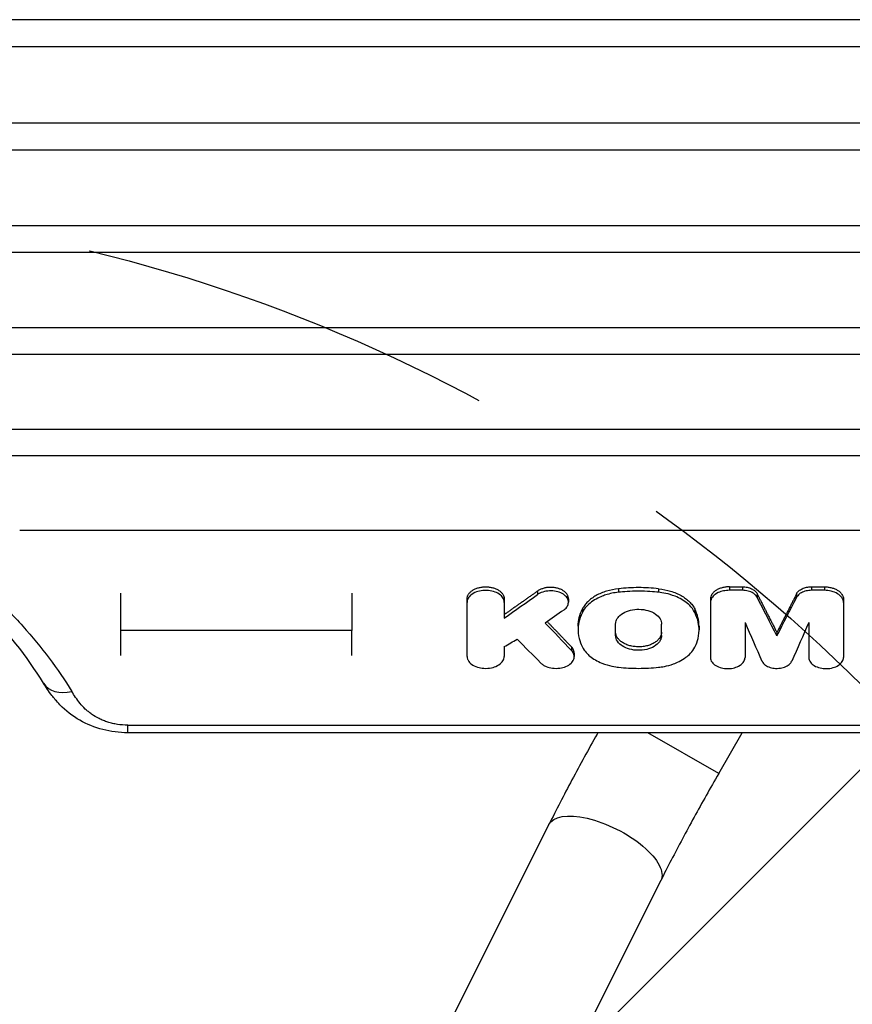
# Model space of a CAD drawing. Units: millimetres. Extents: x -4254 to 4116, y -2775 to 2184.
# Drawn here: x -1815 to -1562, y -999 to -700 of the extents above; entities that cross this region are included whole.
import ezdxf

# ---------------------------------------------------------------- set-up
doc = ezdxf.new("R2010")
doc.units = ezdxf.units.MM
doc.header["$LTSCALE"] = 20
doc.linetypes.add('HIDDEN', pattern=[9.525, 6.35, -3.175])
for name, color, linetype in [('2d', 230, 'Continuous'), ('EN-Free_Space', 10, 'HIDDEN'), ('EN-Free_Space_Hatch', 10, 'HIDDEN')]:
    doc.layers.add(name, color=color, linetype=linetype)

msp = doc.modelspace()

# ---------------------------------------------------------------- hatches: boundary and pattern name
at = {"layer": 'EN-Free_Space_Hatch'}
h = msp.add_hatch(dxfattribs=at)
h.set_pattern_fill('ANSI31', color=256, scale=100)
h.set_pattern_definition([(45, (-2295.27, -765.1), (-224.51, 224.51), [])])
edge = h.paths.add_edge_path()
edge.add_arc((-1912.72, -1256.09), 500, 0, 360)

# ---------------------------------------------------------------- linework, layer by layer
at = {"layer": '2d'}
for p, q in [((-1447.72, -700.15), (-2402.72, -700.15)), ((-2402.72, -708.34), (-1447.72, -708.34)), ((-1421.72, -731.55), (-2376.72, -731.55)), ((-2376.72, -739.66), (-1421.72, -739.66)), ((-1447.72, -762.76), (-2402.72, -762.76)), ((-2402.72, -770.78), (-1447.72, -770.78)), ((-1421.72, -793.72), (-2376.72, -793.72)), ((-2376.72, -801.71), (-1421.72, -801.71)), ((-1447.72, -824.58), (-1865.2, -824.58)), ((-1865.2, -832.45), (-1447.72, -832.45)), ((-1505.48, -855.2), (-1815.07, -855.2)), ((-1599.64, -872.33), (-1595.69, -872.33)), ((-1599.64, -872.33), (-1599.64, -873.39)), ((-1595.69, -872.33), (-1595.69, -873.39)), ((-1574.75, -872.33), (-1570.81, -872.33)), ((-1574.75, -872.33), (-1574.75, -873.39)), ((-1570.81, -872.33), (-1570.81, -873.39)), ((-1784.44, -874.27), (-1784.44, -893.18)), ((-1657.84, -873.62), (-1657.84, -874.68)), ((-1633.28, -872.91), (-1633.28, -873.98)), ((-1621.13, -872.91), (-1621.13, -873.98)), ((-1595.69, -873.39), (-1599.64, -873.39)), ((-1591.23, -874.42), (-1591.23, -875.48)), ((-1579.22, -874.42), (-1579.22, -875.48)), ((-1570.81, -873.39), (-1574.75, -873.39)), ((-1679.27, -893.45), (-1679.27, -875.98)), ((-1667.97, -875.98), (-1667.97, -881.83)), ((-1648.5, -875.96), (-1648.5, -877.02)), ((-1605.42, -876.07), (-1605.42, -893.73)), ((-1565.02, -876.07), (-1565.02, -893.75)), ((-1644.27, -879.05), (-1644.27, -880.12)), ((-1610.14, -879.05), (-1610.14, -880.12)), ((-1645.55, -884.31), (-1645.55, -885.38)), ((-1634.18, -887.11), (-1634.18, -883.64)), ((-1620.23, -887.11), (-1620.23, -883.64)), ((-1608.85, -884.31), (-1608.85, -885.38)), ((-1594.9, -883.21), (-1594.9, -893.77)), ((-1575.55, -883.21), (-1575.55, -893.77)), ((-1714.27, -885.56), (-1784.44, -885.56)), ((-1585.22, -886.18), (-1585.22, -887.24)), ((-1667.97, -890.5), (-1667.97, -893.45)), ((-1647.56, -890.59), (-1647.56, -891.65)), ((-1646.73, -892.47), (-1646.73, -893.53)), ((-1782.28, -914.33), (-1396.98, -914.33)), ((-1782.28, -916.63), (-1782.28, -914.33)), ((-1396.98, -916.63), (-1782.28, -916.63)), ((-1602.89, -929.03), (-1624.37, -916.63)), ((-1602.89, -929.03), (-1595.73, -916.63)), ((-1654.43, -944.51), (-1756.14, -1147.44)), ((-1620.46, -961.53), (-1722.16, -1164.46))]:
    msp.add_line(p, q, dxfattribs=at)
for centre, major_axis, ratio, start_param, end_param in [((-1033.6, 5244.42), (6631.32, 7519.77), 0.411906, 4.188629, 4.190019), ((-1353.78, 5244.42), (1963.89, 7988.77), 0.220546, 3.893321, 3.895606), ((-1792.56, 5244.42), (-1671.07, 7994.01), 0.19284, 2.402955, 2.40523), ((-884.88, 5244.42), (8350.45, 7226.31), 0.411166, 4.282075, 4.282518), ((-2111.27, 5244.42), (-4217.68, 7853.33), 0.362159, 2.252118, 2.253523), ((-1799.27, -896.39), (8.52, 5.23), 0.715419, 3.141592, 4.298391)]:
    msp.add_ellipse(centre, major_axis=major_axis, ratio=ratio, start_param=start_param, end_param=end_param, dxfattribs=at)
at = {"layer": '2d', "extrusion": (0, 0, -1)}
for centre, major_axis, ratio, start_param, end_param in [((-1816.66, 5244.42), (-1963.89, 7988.77), 0.220546, 3.893321, 3.895606), ((-1016.4, 5244.42), (6665.42, 7514.15), 0.412116, 2.092023, 2.092791), ((-2085.34, 5244.42), (-4070.42, 7867.95), 0.356303, 4.020582, 4.022203), ((-1377.89, 5244.42), (1671.07, 7994.01), 0.19284, 2.402955, 2.40523), ((-1637.45, -953.02), (-16.99, 8.51), 0.419424, 0, 3.141593)]:
    msp.add_ellipse(centre, major_axis=major_axis, ratio=ratio, start_param=start_param, end_param=end_param, dxfattribs=at)
at = {"layer": '2d'}
for points, knots in [([(-2227.18, -904.08), (-2225.07, -900.65), (-2222.77, -897.26), (-2219.02, -892.26), (-2217.71, -890.61), (-2215.69, -888.15), (-2215, -887.33), (-2213.6, -885.71), (-2212.89, -884.9), (-2206.41, -877.68), (-2199.97, -871.59), (-2185.75, -860.07), (-2177.98, -854.63), (-2168.47, -848.89), (-2167.4, -848.26), (-2165.25, -847.01), (-2164.16, -846.39), (-2160.89, -844.56), (-2158.67, -843.37), (-2151.95, -839.88), (-2147.35, -837.67), (-2133.21, -831.39), (-2123.33, -827.66), (-2110.39, -823.59), (-2107.78, -822.8), (-2103.81, -821.67), (-2102.48, -821.3), (-2099.81, -820.58), (-2098.47, -820.22), (-2091.76, -818.5), (-2086.34, -817.26), (-2069.93, -813.96), (-2058.8, -812.29), (-2041.8, -810.61), (-2036.09, -810.19), (-2028.88, -809.84), (-2027.43, -809.78), (-2024.55, -809.67), (-2023.11, -809.63), (-2018.79, -809.52), (-2015.91, -809.49), (-2001.57, -809.5), (-1990.19, -810.06), (-1973.24, -811.74), (-1967.61, -812.44), (-1959.21, -813.7), (-1956.41, -814.15), (-1952.22, -814.89), (-1950.83, -815.14), (-1948.05, -815.67), (-1946.67, -815.94), (-1934.29, -818.45), (-1923.65, -821.19), (-1903.1, -827.67), (-1893.18, -831.41), (-1882.45, -836.18), (-1881.26, -836.72), (-1878.91, -837.81), (-1877.74, -838.36), (-1874.27, -840.03), (-1872, -841.17), (-1865.28, -844.66), (-1860.96, -847.09), (-1848.43, -854.66), (-1840.67, -860.08), (-1831.72, -867.34), (-1829.97, -868.82), (-1827.4, -871.07), (-1826.55, -871.83), (-1824.89, -873.35), (-1824.06, -874.11), (-1820.02, -877.95), (-1816.97, -881.08), (-1808.41, -890.64), (-1803.46, -897.25), (-1799.27, -904.08)], [0.0169694, 0.0169694, 0.0169694, 0.0169694, 0.0342534, 0.0342534, 0.0428955, 0.0428955, 0.0472165, 0.0472165, 0.0515375, 0.0515375, 0.0861055, 0.0861055, 0.1206736, 0.1206736, 0.1249946, 0.1249946, 0.1293156, 0.1293156, 0.1379576, 0.1379576, 0.1552416, 0.1552416, 0.1898097, 0.1898097, 0.1984517, 0.1984517, 0.2027727, 0.2027727, 0.2070937, 0.2070937, 0.2243777, 0.2243777, 0.2589458, 0.2589458, 0.2762298, 0.2762298, 0.2805508, 0.2805508, 0.2848718, 0.2848718, 0.2935138, 0.2935138, 0.3280818, 0.3280818, 0.3453659, 0.3453659, 0.3540079, 0.3540079, 0.3583289, 0.3583289, 0.3626499, 0.3626499, 0.3972179, 0.3972179, 0.431786, 0.431786, 0.436107, 0.436107, 0.440428, 0.440428, 0.44907, 0.44907, 0.466354, 0.466354, 0.5009221, 0.5009221, 0.5095641, 0.5095641, 0.5138851, 0.5138851, 0.5182061, 0.5182061, 0.5354901, 0.5354901, 0.5700582, 0.5700582, 0.5700582, 0.5700582]), ([(-1807.79, -901.63), (-1812.78, -893.51), (-1819.07, -885.56), (-1833.93, -870.53), (-1842.57, -863.38), (-1861.75, -850.29), (-1872.36, -844.29), (-1895.09, -833.71), (-1907.31, -829.08), (-1932.81, -821.42), (-1946.2, -818.36), (-1973.54, -813.96), (-1987.6, -812.59), (-2015.76, -811.64), (-2029.97, -812.04), (-2057.9, -814.58), (-2071.74, -816.73), (-2098.38, -822.66), (-2111.31, -826.46), (-2135.67, -835.5), (-2147.21, -840.79), (-2168.36, -852.55), (-2178.08, -859.08), (-2195.27, -873.02), (-2202.81, -880.5), (-2212.69, -892.62), (-2215.87, -897.09), (-2218.65, -901.63)], [0, 0, 0, 0, 4.276363, 4.276363, 8.538372, 8.538372, 12.77071, 12.77071, 16.995847, 16.995847, 21.222427, 21.222427, 25.450341, 25.450341, 29.680188, 29.680188, 33.911663, 33.911663, 38.141576, 38.141576, 42.369006, 42.369006, 46.594358, 46.594358, 50.821964, 50.821964, 53.210452, 53.210452, 53.210452, 53.210452]), ([(-1679.27, -875.98), (-1679.27, -875.74), (-1679.24, -875.51), (-1679.13, -875.16), (-1679.08, -875.04), (-1678.98, -874.81), (-1678.91, -874.7), (-1678.7, -874.37), (-1678.53, -874.16), (-1678.12, -873.76), (-1677.88, -873.57), (-1677.36, -873.24), (-1677.08, -873.09), (-1676.61, -872.89), (-1676.45, -872.83), (-1676.13, -872.71), (-1675.96, -872.66), (-1675.45, -872.52), (-1675.09, -872.45), (-1674.37, -872.36), (-1674, -872.33), (-1673.26, -872.33), (-1672.89, -872.36), (-1672.16, -872.45), (-1671.81, -872.52), (-1671.3, -872.66), (-1671.13, -872.71), (-1670.8, -872.82), (-1670.64, -872.89), (-1670.18, -873.08), (-1669.89, -873.23), (-1669.37, -873.57), (-1669.13, -873.76), (-1668.83, -874.06), (-1668.73, -874.16), (-1668.56, -874.37), (-1668.48, -874.48), (-1668.27, -874.81), (-1668.16, -875.04), (-1668.01, -875.5), (-1667.97, -875.74), (-1667.97, -875.98)], [0, 0, 0, 0, 0.00110491, 0.00110491, 0.00165736, 0.00165736, 0.00220981, 0.00220981, 0.00331472, 0.00331472, 0.00441963, 0.00441963, 0.00552453, 0.00552453, 0.00607699, 0.00607699, 0.00662944, 0.00662944, 0.00773435, 0.00773435, 0.00883926, 0.00883926, 0.00994416, 0.00994416, 0.01104907, 0.01104907, 0.01160152, 0.01160152, 0.01215398, 0.01215398, 0.01325888, 0.01325888, 0.01436379, 0.01436379, 0.01491624, 0.01491624, 0.0154687, 0.0154687, 0.0165736, 0.0165736, 0.01767851, 0.01767851, 0.01767851, 0.01767851]), ([(-1648.5, -875.96), (-1648.5, -875.91), (-1648.5, -875.86), (-1648.52, -875.59), (-1648.57, -875.37), (-1648.7, -875.04), (-1648.75, -874.93), (-1648.86, -874.71), (-1648.93, -874.61), (-1649.15, -874.3), (-1649.33, -874.1), (-1649.74, -873.73), (-1649.98, -873.56), (-1650.49, -873.25), (-1650.78, -873.12), (-1651.38, -872.88), (-1651.7, -872.78), (-1652.36, -872.63), (-1652.7, -872.57), (-1653.4, -872.49), (-1653.75, -872.48), (-1654.46, -872.5), (-1654.81, -872.53), (-1655.32, -872.61), (-1655.49, -872.65), (-1655.82, -872.72), (-1655.98, -872.77), (-1656.46, -872.91), (-1656.77, -873.03), (-1657.34, -873.29), (-1657.6, -873.45), (-1657.84, -873.62)], [0.0039875, 0.0039875, 0.0039875, 0.0039875, 0.00420768, 0.00420768, 0.0052596, 0.0052596, 0.00578555, 0.00578555, 0.00631151, 0.00631151, 0.00736343, 0.00736343, 0.00841535, 0.00841535, 0.00946727, 0.00946727, 0.01051919, 0.01051919, 0.01157111, 0.01157111, 0.01262303, 0.01262303, 0.01367495, 0.01367495, 0.01420091, 0.01420091, 0.01472687, 0.01472687, 0.01577879, 0.01577879, 0.0168307, 0.0168307, 0.0168307, 0.0168307]), ([(-1621.13, -872.91), (-1623.14, -872.69), (-1625.17, -872.58), (-1629.25, -872.58), (-1631.27, -872.69), (-1633.28, -872.91)], [0, 0, 0, 0, 0.00610517, 0.00610517, 0.01221034, 0.01221034, 0.01221034, 0.01221034]), ([(-1599.64, -872.33), (-1600.02, -872.33), (-1600.4, -872.36), (-1600.95, -872.43), (-1601.13, -872.46), (-1601.5, -872.53), (-1601.68, -872.57), (-1602.2, -872.71), (-1602.53, -872.83), (-1603.16, -873.1), (-1603.46, -873.26), (-1604, -873.6), (-1604.23, -873.79), (-1604.55, -874.1), (-1604.65, -874.2), (-1604.82, -874.42), (-1604.9, -874.53), (-1605.12, -874.87), (-1605.23, -875.1), (-1605.38, -875.58), (-1605.42, -875.83), (-1605.42, -876.07)], [0, 0, 0, 0, 0.001130998, 0.001130998, 0.001696497, 0.001696497, 0.002261996, 0.002261996, 0.003392994, 0.003392994, 0.004523992, 0.004523992, 0.00565499, 0.00565499, 0.006220489, 0.006220489, 0.006785988, 0.006785988, 0.007916986, 0.007916986, 0.009047984, 0.009047984, 0.009047984, 0.009047984]), ([(-1595.69, -872.33), (-1595.2, -872.33), (-1594.71, -872.38), (-1594.01, -872.53), (-1593.78, -872.59), (-1593.35, -872.73), (-1593.14, -872.82), (-1592.74, -873), (-1592.55, -873.11), (-1592.2, -873.33), (-1592.05, -873.45), (-1591.76, -873.7), (-1591.63, -873.84), (-1591.4, -874.12), (-1591.31, -874.27), (-1591.23, -874.42)], [0, 0, 0, 0, 0.001464774, 0.001464774, 0.002197161, 0.002197161, 0.002929547, 0.002929547, 0.003661934, 0.003661934, 0.004394321, 0.004394321, 0.005126708, 0.005126708, 0.005859095, 0.005859095, 0.005859095, 0.005859095]), ([(-1579.22, -874.42), (-1579.06, -874.12), (-1578.84, -873.84), (-1578.4, -873.45), (-1578.24, -873.33), (-1577.9, -873.11), (-1577.71, -873), (-1577.31, -872.82), (-1577.1, -872.73), (-1576.67, -872.59), (-1576.44, -872.53), (-1575.97, -872.43), (-1575.73, -872.39), (-1575.25, -872.34), (-1575, -872.33), (-1574.75, -872.33)], [0, 0, 0, 0, 0.001464815, 0.001464815, 0.002197223, 0.002197223, 0.002929631, 0.002929631, 0.003662038, 0.003662038, 0.004394446, 0.004394446, 0.005126853, 0.005126853, 0.005859261, 0.005859261, 0.005859261, 0.005859261]), ([(-1570.81, -872.33), (-1570.43, -872.33), (-1570.05, -872.36), (-1569.5, -872.43), (-1569.31, -872.46), (-1568.95, -872.53), (-1568.77, -872.57), (-1568.24, -872.71), (-1567.91, -872.83), (-1567.28, -873.1), (-1566.98, -873.26), (-1566.45, -873.6), (-1566.21, -873.79), (-1565.9, -874.1), (-1565.8, -874.2), (-1565.62, -874.42), (-1565.54, -874.53), (-1565.33, -874.87), (-1565.21, -875.1), (-1565.06, -875.58), (-1565.02, -875.83), (-1565.02, -876.07)], [0, 0, 0, 0, 0.001130998, 0.001130998, 0.001696497, 0.001696497, 0.002261996, 0.002261996, 0.003392994, 0.003392994, 0.004523992, 0.004523992, 0.00565499, 0.00565499, 0.006220489, 0.006220489, 0.006785988, 0.006785988, 0.007916986, 0.007916986, 0.009047984, 0.009047984, 0.009047984, 0.009047984]), ([(-1667.97, -877.05), (-1667.97, -877), (-1667.98, -876.95), (-1667.99, -876.79), (-1668, -876.69), (-1668.06, -876.38), (-1668.13, -876.17), (-1668.42, -875.57), (-1668.72, -875.19), (-1669.63, -874.4), (-1670.23, -874.11), (-1671.35, -873.68), (-1672.05, -873.51), (-1673.67, -873.35), (-1674.42, -873.42), (-1675.65, -873.61), (-1676.32, -873.81), (-1677.68, -874.43), (-1678.15, -874.83), (-1678.81, -875.53), (-1679.07, -875.98), (-1679.26, -876.69), (-1679.27, -876.89), (-1679.27, -877.05)], [-4.475318, -4.475318, -4.475318, -4.475318, -4.45072, -4.45072, -4.402581, -4.402581, -4.306651, -4.306651, -4.115525, -4.115525, -3.851744, -3.851744, -3.518383, -3.518383, -3.098491, -3.098491, -2.52635, -2.52635, -1.785321, -1.785321, -0.757368, -0.757368, -0.220462, -0.220462, -0.220462, -0.220462]), ([(-1649.92, -879.37), (-1649.77, -879.27), (-1649.64, -879.17), (-1649.3, -878.85), (-1649.15, -878.69), (-1648.76, -878.16), (-1648.6, -877.78), (-1648.46, -876.94), (-1648.52, -876.48), (-1648.92, -875.61), (-1649.25, -875.2), (-1650.13, -874.49), (-1650.66, -874.2), (-1651.89, -873.77), (-1652.56, -873.63), (-1653.94, -873.52), (-1654.63, -873.55), (-1655.98, -873.8), (-1656.61, -874), (-1657.47, -874.43), (-1657.67, -874.55), (-1657.84, -874.68)], [-11.703149, -11.703149, -11.703149, -11.703149, -11.112097, -11.112097, -10.514952, -10.514952, -9.32116, -9.32116, -7.898946, -7.898946, -6.510194, -6.510194, -5.109573, -5.109573, -3.725182, -3.725182, -2.329383, -2.329383, -0.956939, -0.956939, -0.188275, -0.188275, -0.188275, -0.188275]), ([(-1633.28, -872.91), (-1634.54, -873.05), (-1635.75, -873.3), (-1637.48, -873.83), (-1638.05, -874.03), (-1639.11, -874.48), (-1639.62, -874.72), (-1640.58, -875.26), (-1641.03, -875.55), (-1641.88, -876.17), (-1642.26, -876.5), (-1642.96, -877.18), (-1643.28, -877.53), (-1643.83, -878.27), (-1644.07, -878.66), (-1644.27, -879.05)], [0, 0, 0, 0, 0.00380332, 0.00380332, 0.00570497, 0.00570497, 0.00760663, 0.00760663, 0.00950829, 0.00950829, 0.01140995, 0.01140995, 0.01331161, 0.01331161, 0.01521327, 0.01521327, 0.01521327, 0.01521327]), ([(-1633.28, -873.98), (-1634.64, -874.12), (-1635.96, -874.4), (-1637.98, -875.05), (-1639.26, -875.53), (-1641.8, -877.08), (-1642.9, -878.03), (-1643.98, -879.56), (-1644.14, -879.86), (-1644.27, -880.12)], [-13.850761, -13.850761, -13.850761, -13.850761, -8.353281, -8.353281, -4.827358, -4.827358, -1.43947, -1.43947, -0.241231, -0.241231, -0.241231, -0.241231]), ([(-1621.13, -873.98), (-1622.58, -873.82), (-1624.63, -873.64), (-1629.77, -873.64), (-1631.83, -873.82), (-1633.28, -873.98)], [-8.729867, -8.729867, -8.729867, -8.729867, -4.425806, -4.425806, -0.121745, -0.121745, -0.121745, -0.121745]), ([(-1621.13, -872.91), (-1619.86, -873.05), (-1618.65, -873.3), (-1616.93, -873.83), (-1616.36, -874.03), (-1615.29, -874.48), (-1614.79, -874.72), (-1613.83, -875.26), (-1613.38, -875.55), (-1612.53, -876.17), (-1612.14, -876.5), (-1611.44, -877.18), (-1611.13, -877.53), (-1610.58, -878.27), (-1610.34, -878.66), (-1610.14, -879.05)], [0, 0, 0, 0, 0.00380332, 0.00380332, 0.00570497, 0.00570497, 0.00760663, 0.00760663, 0.00950829, 0.00950829, 0.01140995, 0.01140995, 0.01331161, 0.01331161, 0.01521327, 0.01521327, 0.01521327, 0.01521327]), ([(-1610.14, -880.12), (-1610.23, -879.93), (-1610.34, -879.73), (-1610.65, -879.24), (-1610.83, -878.99), (-1611.4, -878.27), (-1611.86, -877.81), (-1613.41, -876.51), (-1614.68, -875.77), (-1618.11, -874.41), (-1619.96, -874.1), (-1621.13, -873.98)], [-8.791015, -8.791015, -8.791015, -8.791015, -8.165339, -8.165339, -7.507835, -7.507835, -6.194106, -6.194106, -3.567394, -3.567394, 0, 0, 0, 0]), ([(-1599.64, -873.39), (-1600.24, -873.39), (-1600.84, -873.46), (-1601.97, -873.7), (-1602.51, -873.87), (-1603.77, -874.45), (-1604.24, -874.84), (-1604.94, -875.57), (-1605.21, -876.03), (-1605.41, -876.77), (-1605.42, -876.97), (-1605.42, -877.13)], [-3.66486, -3.66486, -3.66486, -3.66486, -3.150223, -3.150223, -2.638642, -2.638642, -1.831095, -1.831095, -0.779435, -0.779435, -0.221548, -0.221548, -0.221548, -0.221548]), ([(-1591.23, -875.48), (-1591.32, -875.3), (-1591.43, -875.12), (-1591.86, -874.65), (-1592.12, -874.44), (-1592.86, -873.97), (-1593.38, -873.76), (-1594.51, -873.47), (-1595.1, -873.39), (-1595.69, -873.39)], [-6.14443, -6.14443, -6.14443, -6.14443, -4.885218, -4.885218, -3.633505, -3.633505, -1.784092, -1.784092, 0, 0, 0, 0]), ([(-1574.75, -873.39), (-1575.3, -873.39), (-1575.85, -873.46), (-1576.87, -873.7), (-1577.35, -873.88), (-1578.24, -874.36), (-1578.63, -874.67), (-1579.06, -875.2), (-1579.14, -875.33), (-1579.22, -875.48)], [-5.644243, -5.644243, -5.644243, -5.644243, -4.180528, -4.180528, -2.722787, -2.722787, -1.092004, -1.092004, -0.260699, -0.260699, -0.260699, -0.260699]), ([(-1565.02, -877.13), (-1565.02, -876.95), (-1565.04, -876.71), (-1565.22, -876.13), (-1565.36, -875.85), (-1565.85, -875.16), (-1566.27, -874.77), (-1567.34, -874.1), (-1568, -873.83), (-1569.38, -873.48), (-1570.09, -873.39), (-1570.81, -873.39)], [-9.398425, -9.398425, -9.398425, -9.398425, -7.999224, -7.999224, -6.62614, -6.62614, -4.444055, -4.444055, -2.150677, -2.150677, 0, 0, 0, 0]), ([(-1644.27, -880.12), (-1645.34, -882.25), (-1645.56, -884.11), (-1645.54, -887.95), (-1644.68, -889.81), (-1644.27, -890.63)], [-5.327192, -5.327192, -5.327192, -5.327192, -3.550617, -3.550617, -0.228694, -0.228694, -0.228694, -0.228694]), ([(-1645.55, -884.31), (-1645.55, -884.31), (-1645.55, -884.3), (-1645.55, -882.51), (-1645.12, -880.76), (-1644.27, -879.05)], [0.008306213, 0.008306213, 0.008306213, 0.008306213, 0.008330003, 0.008330003, 0.016660007, 0.016660007, 0.016660007, 0.016660007]), ([(-1634.18, -883.64), (-1634.18, -883.57), (-1634.18, -883.51), (-1634.16, -883.31), (-1634.14, -883.18), (-1634.07, -882.81), (-1633.99, -882.57), (-1633.65, -881.86), (-1633.31, -881.41), (-1632.29, -880.49), (-1631.59, -880.1), (-1630.11, -879.5), (-1629.25, -879.29), (-1627.64, -879.12), (-1626.71, -879.09), (-1624.75, -879.39), (-1623.91, -879.63), (-1622.3, -880.36), (-1621.71, -880.82), (-1620.81, -881.74), (-1620.49, -882.29), (-1620.25, -883.19), (-1620.23, -883.46), (-1620.23, -883.64)], [-6.361751, -6.361751, -6.361751, -6.361751, -6.263673, -6.263673, -6.101882, -6.101882, -5.779652, -5.779652, -5.135798, -5.135798, -4.312643, -4.312643, -3.410752, -3.410752, -2.69975, -2.69975, -2.121447, -2.121447, -1.440456, -1.440456, -0.62599, -0.62599, -0.180614, -0.180614, -0.180614, -0.180614]), ([(-1608.85, -884.31), (-1608.85, -884.31), (-1608.85, -884.3), (-1608.86, -882.51), (-1609.28, -880.76), (-1610.14, -879.05)], [0.008306213, 0.008306213, 0.008306213, 0.008306213, 0.008330003, 0.008330003, 0.016660007, 0.016660007, 0.016660007, 0.016660007]), ([(-1610.14, -890.63), (-1609.73, -889.81), (-1608.87, -887.95), (-1608.84, -884.11), (-1609.07, -882.25), (-1610.14, -880.12)], [-30.051067, -30.051067, -30.051067, -30.051067, -10.47129, -10.47129, 0, 0, 0, 0]), ([(-1620.23, -886.05), (-1620.23, -886.35), (-1620.28, -886.64), (-1620.41, -887.07), (-1620.46, -887.21), (-1620.6, -887.49), (-1620.67, -887.63), (-1620.94, -888.04), (-1621.15, -888.3), (-1621.65, -888.79), (-1621.94, -889.02), (-1622.59, -889.44), (-1622.94, -889.62), (-1623.51, -889.87), (-1623.71, -889.95), (-1624.11, -890.08), (-1624.31, -890.15), (-1624.94, -890.32), (-1625.38, -890.4), (-1626.29, -890.52), (-1626.74, -890.55), (-1627.42, -890.55), (-1627.65, -890.54), (-1628.11, -890.51), (-1628.34, -890.49), (-1629.01, -890.4), (-1629.44, -890.31), (-1630.08, -890.15), (-1630.29, -890.08), (-1630.69, -889.94), (-1630.89, -889.87), (-1631.46, -889.63), (-1631.81, -889.44), (-1632.46, -889.02), (-1632.75, -888.79), (-1633.13, -888.43), (-1633.24, -888.3), (-1633.46, -888.04), (-1633.56, -887.91), (-1633.82, -887.5), (-1633.95, -887.22), (-1634.13, -886.65), (-1634.18, -886.35), (-1634.18, -886.05)], [0, 0, 0, 0, 0.00136438, 0.00136438, 0.00204656, 0.00204656, 0.00272875, 0.00272875, 0.00409313, 0.00409313, 0.0054575, 0.0054575, 0.00682188, 0.00682188, 0.00750407, 0.00750407, 0.00818626, 0.00818626, 0.00955063, 0.00955063, 0.01091501, 0.01091501, 0.0115972, 0.0115972, 0.01227938, 0.01227938, 0.01364376, 0.01364376, 0.01432595, 0.01432595, 0.01500814, 0.01500814, 0.01637251, 0.01637251, 0.01773689, 0.01773689, 0.01841908, 0.01841908, 0.01910126, 0.01910126, 0.02046564, 0.02046564, 0.02183002, 0.02183002, 0.02183002, 0.02183002]), ([(-1620.23, -887.11), (-1620.23, -887.44), (-1620.29, -887.77), (-1620.51, -888.41), (-1620.67, -888.72), (-1621.22, -889.47), (-1621.72, -889.97), (-1623.17, -890.83), (-1623.95, -891.13), (-1625.68, -891.55), (-1626.57, -891.61), (-1628.17, -891.61), (-1629.09, -891.48), (-1630.74, -891.03), (-1631.5, -890.7), (-1632.54, -890.03), (-1633.19, -889.55), (-1634, -888.28), (-1634.18, -887.7), (-1634.18, -887.11)], [-36.404199, -36.404199, -36.404199, -36.404199, -33.664012, -33.664012, -30.940057, -30.940057, -26.781284, -26.781284, -22.961315, -22.961315, -18.391623, -18.391623, -12.245536, -12.245536, -6.378805, -6.378805, -2.747479, -2.747479, 0, 0, 0, 0]), ([(-1646.73, -892.47), (-1646.73, -892.39), (-1646.74, -892.31), (-1646.76, -892.12), (-1646.78, -892), (-1646.87, -891.66), (-1646.96, -891.43), (-1647.21, -891), (-1647.37, -890.79), (-1647.56, -890.59)], [0.014189253, 0.014189253, 0.014189253, 0.014189253, 0.014557917, 0.014557917, 0.015097099, 0.015097099, 0.016175464, 0.016175464, 0.017253828, 0.017253828, 0.017253828, 0.017253828]), ([(-1644.27, -890.63), (-1643.64, -891.89), (-1642.7, -892.81), (-1640.99, -894.22), (-1639.77, -894.93), (-1636.16, -896.39), (-1634.15, -896.65), (-1633.28, -896.75)], [-4.717293, -4.717293, -4.717293, -4.717293, -3.734304, -3.734304, -2.346462, -2.346462, -0.13991, -0.13991, -0.13991, -0.13991]), ([(-1621.13, -896.75), (-1620.34, -896.66), (-1618.6, -896.44), (-1615.62, -895.36), (-1614.19, -894.75), (-1611.98, -893.08), (-1610.86, -892.06), (-1610.14, -890.63)], [-40.757216, -40.757216, -40.757216, -40.757216, -18.424152, -18.424152, -7.026522, -7.026522, 0, 0, 0, 0]), ([(-1679.27, -893.45), (-1679.27, -893.72), (-1679.22, -893.99), (-1679.04, -894.51), (-1678.9, -894.76), (-1678.43, -895.41), (-1678.02, -895.78), (-1676.97, -896.42), (-1676.31, -896.68), (-1675.07, -896.98), (-1674.37, -897.1), (-1672.79, -897.08), (-1672.05, -896.97), (-1670.83, -896.63), (-1670.19, -896.39), (-1669.07, -895.66), (-1668.66, -895.25), (-1668.11, -894.38), (-1667.97, -893.92), (-1667.97, -893.45)], [-28.322758, -28.322758, -28.322758, -28.322758, -25.678538, -25.678538, -23.049259, -23.049259, -18.614631, -18.614631, -13.851291, -13.851291, -10.224287, -10.224287, -6.967804, -6.967804, -4.415635, -4.415635, -2.167497, -2.167497, 0, 0, 0, 0]), ([(-1656.94, -895.44), (-1656.72, -895.66), (-1656.46, -895.86), (-1655.89, -896.23), (-1655.57, -896.39), (-1654.65, -896.77), (-1654.01, -896.94), (-1652.61, -897.11), (-1651.86, -897.11), (-1650.47, -896.92), (-1649.83, -896.75), (-1648.64, -896.26), (-1648.11, -895.92), (-1647.38, -895.23), (-1647.04, -894.82), (-1646.71, -893.84), (-1646.69, -893.36), (-1646.95, -892.46), (-1647.19, -892.03), (-1647.56, -891.65)], [-22.817503, -22.817503, -22.817503, -22.817503, -21.035381, -21.035381, -19.26345, -19.26345, -16.239676, -16.239676, -13.009938, -13.009938, -10.008367, -10.008367, -6.786607, -6.786607, -4.297677, -4.297677, -2.086799, -2.086799, 0, 0, 0, 0]), ([(-1605.42, -893.77), (-1605.42, -894.02), (-1605.38, -894.27), (-1605.2, -894.76), (-1605.08, -894.99), (-1604.64, -895.6), (-1604.25, -895.94), (-1603.27, -896.54), (-1602.66, -896.78), (-1601.51, -897.06), (-1600.85, -897.17), (-1599.38, -897.15), (-1598.69, -897.05), (-1597.56, -896.74), (-1596.96, -896.51), (-1595.92, -895.83), (-1595.54, -895.45), (-1595.03, -894.63), (-1594.9, -894.21), (-1594.9, -893.77)], [-26.382375, -26.382375, -26.382375, -26.382375, -23.919297, -23.919297, -21.470137, -21.470137, -17.339331, -17.339331, -12.90233, -12.90233, -9.523833, -9.523833, -6.49047, -6.49047, -4.113155, -4.113155, -2.019025, -2.019025, 0, 0, 0, 0]), ([(-1575.55, -893.77), (-1575.55, -894.03), (-1575.5, -894.28), (-1575.33, -894.77), (-1575.2, -895.01), (-1574.74, -895.62), (-1574.35, -895.97), (-1573.35, -896.56), (-1572.74, -896.8), (-1571.48, -897.1), (-1570.83, -897.17), (-1569.48, -897.15), (-1568.79, -897.05), (-1567.65, -896.72), (-1567.07, -896.5), (-1566.03, -895.82), (-1565.65, -895.43), (-1565.15, -894.62), (-1565.02, -894.2), (-1565.02, -893.77)], [-21.672864, -21.672864, -21.672864, -21.672864, -19.952643, -19.952643, -18.242564, -18.242564, -15.359422, -15.359422, -12.316348, -12.316348, -9.495146, -9.495146, -6.436061, -6.436061, -4.088164, -4.088164, -1.987742, -1.987742, 0, 0, 0, 0]), ([(-1633.28, -896.75), (-1631.27, -896.97), (-1629.24, -897.08), (-1625.16, -897.08), (-1623.14, -896.97), (-1621.13, -896.75)], [-12.231496, -12.231496, -12.231496, -12.231496, -6.115748, -6.115748, 0, 0, 0, 0]), ([(-1589.74, -894.9), (-1589.61, -895.21), (-1589.39, -895.5), (-1588.83, -896.04), (-1588.48, -896.28), (-1587.55, -896.73), (-1586.98, -896.9), (-1585.99, -897.07), (-1585.37, -897.13), (-1584.02, -897.02), (-1583.44, -896.89), (-1582.31, -896.49), (-1581.86, -896.21), (-1581.15, -895.62), (-1580.87, -895.27), (-1580.7, -894.9)], [-12.313862, -12.313862, -12.313862, -12.313862, -10.636912, -10.636912, -8.968461, -8.968461, -6.745094, -6.745094, -4.937691, -4.937691, -3.473595, -3.473595, -1.824875, -1.824875, 0, 0, 0, 0]), ([(-1782.28, -916.63), (-1784.84, -916.63), (-1787.42, -916.29), (-1792.32, -915.02), (-1794.67, -914.06), (-1799.08, -911.56), (-1801.13, -909.94), (-1803.36, -907.66), (-1803.83, -907.13), (-1804.63, -906.18), (-1804.96, -905.77), (-1806.23, -904.1), (-1807.06, -902.82), (-1807.79, -901.63)], [0, 0, 0, 0, 0.76746, 0.76746, 1.546774, 1.546774, 2.392681, 2.392681, 2.640969, 2.640969, 2.829264, 2.829264, 3.399364, 3.399364, 3.399364, 3.399364]), ([(-1782.28, -914.33), (-1783.33, -914.33), (-1784.37, -914.25), (-1785.9, -914.01), (-1786.4, -913.91), (-1787.37, -913.68), (-1787.85, -913.55), (-1788.77, -913.26), (-1789.22, -913.1), (-1790.1, -912.74), (-1790.52, -912.55), (-1791.77, -911.94), (-1792.53, -911.48), (-1793.57, -910.75), (-1793.91, -910.49), (-1794.55, -909.97), (-1794.86, -909.7), (-1795.74, -908.87), (-1796.26, -908.3), (-1797.71, -906.54), (-1798.51, -905.32), (-1799.27, -904.08)], [0, 0, 0, 0, 0.00313484, 0.00313484, 0.00470227, 0.00470227, 0.00626969, 0.00626969, 0.00783711, 0.00783711, 0.00940453, 0.00940453, 0.01253938, 0.01253938, 0.0141068, 0.0141068, 0.01567422, 0.01567422, 0.01880907, 0.01880907, 0.02507876, 0.02507876, 0.02507876, 0.02507876]), ([(-1639.56, -916.63), (-1639.64, -916.76), (-1639.72, -916.9), (-1641.11, -919.37), (-1642.4, -921.7), (-1644.95, -926.35), (-1646.2, -928.67), (-1648.66, -933.27), (-1649.85, -935.56), (-1652.19, -940.07), (-1653.33, -942.31), (-1654.43, -944.51)], [3.2238867, 3.2238867, 3.2238867, 3.2238867, 3.2289052, 3.2289052, 3.3162178, 3.3162178, 3.4035304, 3.4035304, 3.4908429, 3.4908429, 3.5781555, 3.5781555, 3.5781555, 3.5781555]), ([(-1602.89, -929.03), (-1604.17, -931.24), (-1605.43, -933.45), (-1607.92, -937.88), (-1609.15, -940.09), (-1611.56, -944.49), (-1612.74, -946.68), (-1615.05, -951.01), (-1616.18, -953.16), (-1618.37, -957.4), (-1619.43, -959.48), (-1620.46, -961.53)], [3.1415927, 3.1415927, 3.1415927, 3.1415927, 3.2289052, 3.2289052, 3.3162178, 3.3162178, 3.4035304, 3.4035304, 3.4908429, 3.4908429, 3.5781555, 3.5781555, 3.5781555, 3.5781555])]:
    msp.add_open_spline(points, degree=3, knots=knots, dxfattribs=at)
for points in [[(-1714.27, -874.27), (-1714.27, -878.6), (-1714.27, -882.45), (-1714.27, -885.56)], [(-1714.27, -893.18), (-1714.27, -891.47), (-1714.27, -888.87), (-1714.27, -885.56)]]:
    msp.add_open_spline(points, degree=3, dxfattribs=at)
for points, weights in [([(-1657.84, -873.62), (-1661.22, -876), (-1664.6, -878.39), (-1667.97, -880.77)], [1, 0.9999998391, 0.9999998391, 1]), ([(-1591.23, -874.42), (-1589.23, -878.34), (-1587.22, -882.26), (-1585.22, -886.18)], [1, 0.999999564896, 0.999999564896, 1]), ([(-1579.22, -874.42), (-1581.22, -878.34), (-1583.22, -882.26), (-1585.22, -886.18)], [1, 0.999999564896, 0.999999564896, 1]), ([(-1654.93, -882.9), (-1652.47, -885.46), (-1650.02, -888.03), (-1647.56, -890.59)], [0.99999995378, 0.999999782309, 0.999999797716, 1])]:
    msp.add_rational_spline(points, weights, degree=3, dxfattribs=at)
at = {"layer": 'EN-Free_Space'}
msp.add_circle((-1912.72, -1256.09), 500, dxfattribs=at)

doc.saveas('drawing.dxf')
